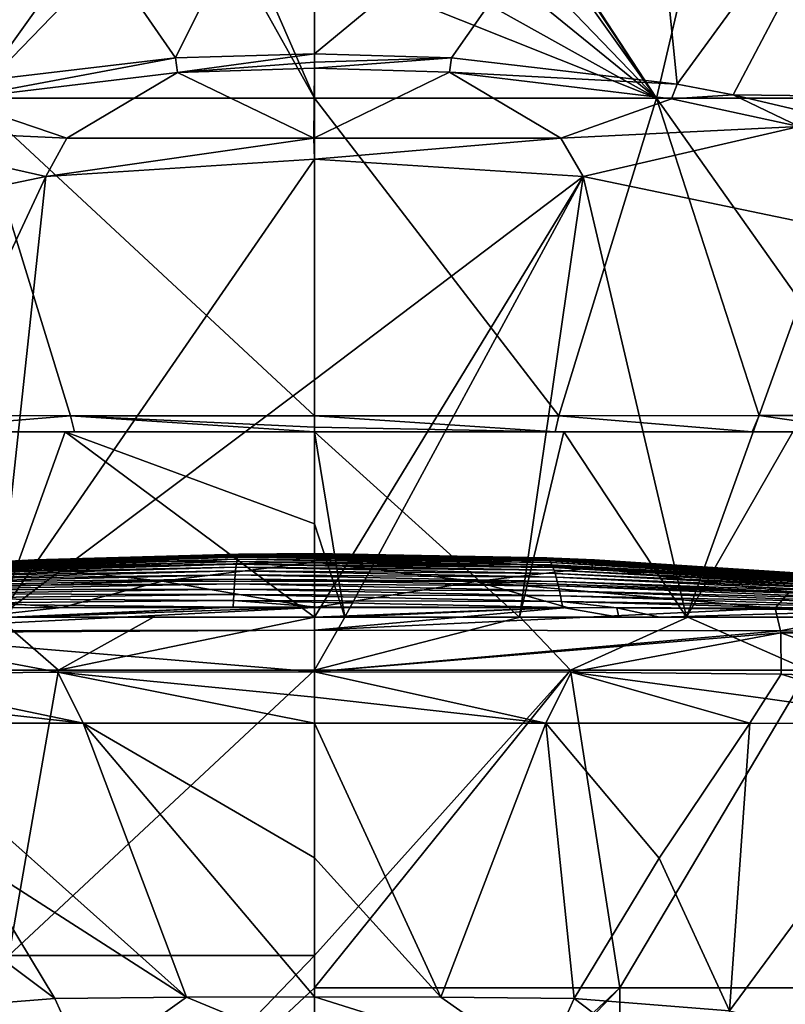
# Model space of a CAD drawing. Units: millimetres. Extents: x -24 to 24, y -10 to 170.
# Drawn here: x -6 to 9, y 124 to 142 of the extents above; entities that cross this region are included whole.
import ezdxf

# ---------------------------------------------------------------- set-up
doc = ezdxf.new("R2010")
doc.units = ezdxf.units.MM
doc.header["$LTSCALE"] = 65.185185
for name, color, linetype in [('12', 7, 'CONTINUOUS'), ('13', 7, 'CONTINUOUS'), ('16', 7, 'CONTINUOUS'), ('19', 7, 'CONTINUOUS'), ('20', 7, 'CONTINUOUS'), ('21', 7, 'CONTINUOUS'), ('24', 7, 'CONTINUOUS'), ('25', 7, 'CONTINUOUS'), ('26', 7, 'CONTINUOUS'), ('30', 7, 'CONTINUOUS'), ('31', 7, 'CONTINUOUS'), ('32', 7, 'CONTINUOUS'), ('33', 7, 'CONTINUOUS'), ('40', 7, 'CONTINUOUS'), ('49', 7, 'CONTINUOUS'), ('50', 7, 'CONTINUOUS'), ('51', 7, 'CONTINUOUS'), ('7', 7, 'CONTINUOUS'), ('712', 7, 'CONTINUOUS'), ('713', 7, 'CONTINUOUS'), ('715', 7, 'CONTINUOUS'), ('716', 7, 'CONTINUOUS'), ('741', 7, 'CONTINUOUS'), ('742', 7, 'CONTINUOUS'), ('748', 7, 'CONTINUOUS'), ('749', 7, 'CONTINUOUS'), ('769', 7, 'CONTINUOUS'), ('770', 7, 'CONTINUOUS'), ('771', 7, 'CONTINUOUS'), ('772', 7, 'CONTINUOUS')]:
    doc.layers.add(name, color=color, linetype=linetype)

msp = doc.modelspace()

# ---------------------------------------------------------------- linework, layer by layer
at = {"layer": '12', "linetype": 'Continuous'}
for points in [[(0, 130, -18.5), (4.832, 130, -17.858), (0, 124.614, -18.5), (0, 130, -18.5)], [(0, 124.614, -18.5), (4.832, 130, -17.858), (0, 124, -18.5), (0, 124.614, -18.5)], [(0, 124, -18.5), (4.832, 130, -17.858), (5.768, 124, -17.578), (0, 124, -18.5)], [(4.832, 130, -17.858), (9.328, 130, -15.976), (5.768, 124, -17.578), (4.832, 130, -17.858)], [(5.768, 124, -17.578), (9.328, 130, -15.976), (10.961, 124, -14.903), (5.768, 124, -17.578)], [(0, 124, -18.5), (5.768, 124, -17.578), (0, 118.608, -18.5), (0, 124, -18.5)], [(0, 118.608, -18.5), (5.768, 124, -17.578), (0, 117.994, -18.5), (0, 118.608, -18.5)], [(0, 117.994, -18.5), (5.768, 124, -17.578), (5.768, 117.994, -17.578), (0, 117.994, -18.5)], [(5.768, 124, -17.578), (10.961, 124, -14.903), (5.768, 117.994, -17.578), (5.768, 124, -17.578)], [(5.768, 117.994, -17.578), (10.961, 124, -14.903), (10.961, 117.994, -14.903), (5.768, 117.994, -17.578)]]:
    msp.add_3dface(points, dxfattribs=at)
at = {"layer": '13', "linetype": 'Continuous'}
for points in [[(-5.492, 131, 18), (-5.745, 131, 18), (-1.535, 131.19, 26.2), (-5.492, 131, 18)], [(-1.535, 131.19, 26.2), (-5.745, 131, 18), (-5.709, 131.172, 26.2), (-1.535, 131.19, 26.2)], [(0, 131, 18), (-5.492, 131, 18), (0, 131.192, 26.2), (0, 131, 18)], [(0, 131.192, 26.2), (-5.492, 131, 18), (-1.535, 131.19, 26.2), (0, 131.192, 26.2)], [(4.687, 131.179, 26.2), (0, 131, 18), (0, 131.192, 26.2), (4.687, 131.179, 26.2)], [(0.514, 131, 18), (0, 131, 18), (4.687, 131.179, 26.2), (0.514, 131, 18)], [(5.745, 131, 18), (0.514, 131, 18), (4.687, 131.179, 26.2), (5.745, 131, 18)], [(5.709, 131.172, 26.2), (5.745, 131, 18), (4.687, 131.179, 26.2), (5.709, 131.172, 26.2)], [(6.52, 131, 18), (5.745, 131, 18), (5.709, 131.172, 26.2), (6.52, 131, 18)], [(10.91, 131.122, 26.2), (6.52, 131, 18), (5.709, 131.172, 26.2), (10.91, 131.122, 26.2)], [(11.489, 131, 18), (6.52, 131, 18), (10.91, 131.122, 26.2), (11.489, 131, 18)]]:
    msp.add_3dface(points, dxfattribs=at)
at = {"layer": '16', "linetype": 'Continuous'}
for points in [[(-4.832, 130, -17.858), (-5.768, 124.614, -17.578), (-9.328, 130, -15.976), (-4.832, 130, -17.858)], [(0, 130, -18.5), (0, 124.614, -18.5), (-5.768, 124.614, -17.578), (0, 130, -18.5)], [(0, 130, -18.5), (-5.768, 124.614, -17.578), (-4.832, 130, -17.858), (0, 130, -18.5)], [(0, 124.614, -18.5), (0, 124, -18.5), (-5.768, 118.608, -17.578), (0, 124.614, -18.5)], [(0, 124.614, -18.5), (-5.768, 118.608, -17.578), (-5.768, 124.614, -17.578), (0, 124.614, -18.5)], [(0, 124, -18.5), (0, 118.608, -18.5), (-5.768, 118.608, -17.578), (0, 124, -18.5)]]:
    msp.add_3dface(points, dxfattribs=at)
at = {"layer": '19', "linetype": 'Continuous'}
for points in [[(-5.288, 132.082, 116.5), (-5.274, 132.072, 119.122), (-1.429, 132.191, 116.5), (-5.288, 132.082, 116.5)], [(-5.274, 132.072, 119.122), (0, 132.19, 119.123), (-1.429, 132.191, 116.5), (-5.274, 132.072, 119.122)], [(0, 132.19, 119.123), (-5.274, 132.072, 119.122), (0, 132.037, 126.197), (0, 132.19, 119.123)], [(-1.429, 132.191, 116.5), (0, 132.19, 119.123), (0, 132.2, 116.5), (-1.429, 132.191, 116.5)], [(0, 132.19, 119.123), (5.274, 132.072, 119.122), (0, 132.2, 116.5), (0, 132.19, 119.123)], [(0, 132.2, 116.5), (5.274, 132.072, 119.122), (4.36, 132.119, 116.5), (0, 132.2, 116.5)], [(5.274, 132.072, 119.122), (0, 132.19, 119.123), (5.231, 131.933, 126.195), (5.274, 132.072, 119.122)], [(5.231, 131.933, 126.195), (0, 132.19, 119.123), (0, 132.037, 126.197), (5.231, 131.933, 126.195)], [(-10.536, 131.721, 119.121), (-5.274, 132.072, 119.122), (-7.213, 131.98, 116.5), (-10.536, 131.721, 119.121)], [(-5.274, 132.072, 119.122), (-10.536, 131.721, 119.121), (-10.449, 131.622, 126.19), (-5.274, 132.072, 119.122)], [(-5.231, 131.933, 126.195), (-5.274, 132.072, 119.122), (-10.449, 131.622, 126.19), (-5.231, 131.933, 126.195)], [(-7.213, 131.98, 116.5), (-5.274, 132.072, 119.122), (-5.288, 132.082, 116.5), (-7.213, 131.98, 116.5)], [(0, 132.037, 126.197), (-5.274, 132.072, 119.122), (-5.231, 131.933, 126.195), (0, 132.037, 126.197)], [(0, 132.037, 126.197), (-5.231, 131.933, 126.195), (-2.875, 131.677, 131.981), (0, 132.037, 126.197)], [(3.049, 131.674, 131.981), (0, 132.037, 126.197), (-2.875, 131.677, 131.981), (3.049, 131.674, 131.981)], [(5.231, 131.933, 126.195), (0, 132.037, 126.197), (3.049, 131.674, 131.981), (5.231, 131.933, 126.195)], [(4.36, 132.119, 116.5), (5.274, 132.072, 119.122), (5.288, 132.082, 116.5), (4.36, 132.119, 116.5)], [(10.449, 131.622, 126.19), (5.274, 132.072, 119.122), (5.231, 131.933, 126.195), (10.449, 131.622, 126.19)], [(5.274, 132.072, 119.122), (10.536, 131.721, 119.121), (5.288, 132.082, 116.5), (5.274, 132.072, 119.122)], [(10.536, 131.721, 119.121), (5.274, 132.072, 119.122), (10.449, 131.622, 126.19), (10.536, 131.721, 119.121)], [(5.288, 132.082, 116.5), (10.536, 131.721, 119.121), (10.138, 131.764, 116.5), (5.288, 132.082, 116.5)], [(-5.231, 131.933, 126.195), (-10.449, 131.622, 126.19), (-8.792, 131.484, 131.974), (-5.231, 131.933, 126.195)], [(-2.875, 131.677, 131.981), (-5.231, 131.933, 126.195), (-8.792, 131.484, 131.974), (-2.875, 131.677, 131.981)], [(8.966, 131.476, 131.974), (5.231, 131.933, 126.195), (3.049, 131.674, 131.981), (8.966, 131.476, 131.974)], [(10.449, 131.622, 126.19), (5.231, 131.933, 126.195), (8.966, 131.476, 131.974), (10.449, 131.622, 126.19)], [(-2.875, 131.677, 131.981), (-8.792, 131.484, 131.974), (-4.778, 131.182, 136.262), (-2.875, 131.677, 131.981)], [(0, 131.179, 136.472), (-2.875, 131.677, 131.981), (-4.778, 131.182, 136.262), (0, 131.179, 136.472)], [(3.049, 131.674, 131.981), (-2.875, 131.677, 131.981), (0, 131.179, 136.472), (3.049, 131.674, 131.981)], [(4.778, 131.182, 136.262), (3.049, 131.674, 131.981), (0, 131.179, 136.472), (4.778, 131.182, 136.262)], [(8.966, 131.476, 131.974), (3.049, 131.674, 131.981), (8.696, 131.17, 135.774), (8.966, 131.476, 131.974)], [(8.696, 131.17, 135.774), (3.049, 131.674, 131.981), (4.778, 131.182, 136.262), (8.696, 131.17, 135.774)], [(-4.778, 131.182, 136.262), (-8.792, 131.484, 131.974), (-8.696, 131.17, 135.774), (-4.778, 131.182, 136.262)], [(10.918, 131.154, 135.19), (8.966, 131.476, 131.974), (8.696, 131.17, 135.774), (10.918, 131.154, 135.19)]]:
    msp.add_3dface(points, dxfattribs=at)
at = {"layer": '20', "linetype": 'Continuous'}
for points in [[(0, 129.488, 137.176), (4.367, 128.999, 136.891), (0, 129.969, 137.289), (0, 129.488, 137.176)], [(0, 129.969, 137.289), (4.367, 128.999, 136.891), (4.845, 129.961, 137.09), (0, 129.969, 137.289)], [(4.367, 128.999, 136.891), (8.221, 128.998, 136.467), (4.845, 129.961, 137.09), (4.367, 128.999, 136.891)], [(8.517, 129.461, 136.545), (8.813, 129.924, 136.622), (4.845, 129.961, 137.09), (8.517, 129.461, 136.545)], [(8.221, 128.998, 136.467), (8.517, 129.461, 136.545), (4.845, 129.961, 137.09), (8.221, 128.998, 136.467)], [(0, 129, 137.056), (4.367, 128.999, 136.891), (0, 129.488, 137.176), (0, 129, 137.056)]]:
    msp.add_3dface(points, dxfattribs=at)
at = {"layer": '21', "linetype": 'Continuous'}
for points in [[(8.813, 129.924, 136.622), (8.517, 129.461, 136.545), (11.838, 128.993, 135.459), (8.813, 129.924, 136.622)], [(8.813, 129.924, 136.622), (11.838, 128.993, 135.459), (11.2, 129.85, 136.004), (8.813, 129.924, 136.622)], [(8.517, 129.461, 136.545), (8.221, 128.998, 136.467), (11.838, 128.993, 135.459), (8.517, 129.461, 136.545)]]:
    msp.add_3dface(points, dxfattribs=at)
at = {"layer": '24', "linetype": 'Continuous'}
for points in [[(7.835, 123.566, 135.054), (8.221, 128.998, 136.467), (6.508, 126.448, 136.05), (7.835, 123.566, 135.054)], [(8.221, 128.998, 136.467), (7.835, 123.566, 135.054), (11.838, 128.993, 135.459), (8.221, 128.998, 136.467)], [(7.835, 123.566, 135.054), (10.487, 122.956, 133.684), (11.838, 128.993, 135.459), (7.835, 123.566, 135.054)], [(4.9, 123.799, 135.577), (7.835, 123.566, 135.054), (6.508, 126.448, 136.05), (4.9, 123.799, 135.577)]]:
    msp.add_3dface(points, dxfattribs=at)
at = {"layer": '25', "linetype": 'Continuous'}
for points in [[(2.384, 123.825, 135.634), (4.367, 128.999, 136.891), (0, 129, 137.056), (2.384, 123.825, 135.634)], [(2.384, 123.825, 135.634), (0, 129, 137.056), (0, 126.454, 136.387), (2.384, 123.825, 135.634)], [(2.384, 123.825, 135.634), (4.9, 123.799, 135.577), (4.367, 128.999, 136.891), (2.384, 123.825, 135.634)], [(4.367, 128.999, 136.891), (4.9, 123.799, 135.577), (6.508, 126.448, 136.05), (4.367, 128.999, 136.891)], [(8.221, 128.998, 136.467), (4.367, 128.999, 136.891), (6.508, 126.448, 136.05), (8.221, 128.998, 136.467)], [(0, 123.832, 135.65), (2.384, 123.825, 135.634), (0, 126.454, 136.387), (0, 123.832, 135.65)]]:
    msp.add_3dface(points, dxfattribs=at)
at = {"layer": '26', "linetype": 'Continuous'}
for points in [[(-8.813, 129.924, 136.622), (-4.367, 128.999, 136.891), (-4.844, 129.961, 137.09), (-8.813, 129.924, 136.622)], [(-8.517, 129.461, 136.545), (-4.367, 128.999, 136.891), (-8.813, 129.924, 136.622), (-8.517, 129.461, 136.545)], [(0, 129.488, 137.176), (0, 129.969, 137.289), (-4.844, 129.961, 137.09), (0, 129.488, 137.176)], [(0, 129, 137.056), (0, 129.488, 137.176), (-4.844, 129.961, 137.09), (0, 129, 137.056)], [(-4.367, 128.999, 136.891), (0, 129, 137.056), (-4.844, 129.961, 137.09), (-4.367, 128.999, 136.891)], [(-8.221, 128.998, 136.467), (-4.367, 128.999, 136.891), (-8.517, 129.461, 136.545), (-8.221, 128.998, 136.467)]]:
    msp.add_3dface(points, dxfattribs=at)
at = {"layer": '30', "linetype": 'Continuous'}
for points in [[(-7.835, 123.566, 135.054), (-4.9, 123.799, 135.577), (-11.838, 128.993, 135.459), (-7.835, 123.566, 135.054)], [(-11.838, 128.993, 135.459), (-4.9, 123.799, 135.577), (-6.508, 126.448, 136.05), (-11.838, 128.993, 135.459)]]:
    msp.add_3dface(points, dxfattribs=at)
at = {"layer": '31', "linetype": 'Continuous'}
for points in [[(-2.418, 123.824, 135.633), (-4.367, 128.999, 136.891), (-8.221, 128.998, 136.467), (-2.418, 123.824, 135.633)], [(-2.418, 123.824, 135.633), (-8.221, 128.998, 136.467), (-6.508, 126.448, 136.05), (-2.418, 123.824, 135.633)], [(0, 126.454, 136.387), (0, 129, 137.056), (-4.367, 128.999, 136.891), (0, 126.454, 136.387)], [(-2.418, 123.824, 135.633), (0, 123.832, 135.65), (-4.367, 128.999, 136.891), (-2.418, 123.824, 135.633)], [(0, 123.832, 135.65), (0, 126.454, 136.387), (-4.367, 128.999, 136.891), (0, 123.832, 135.65)], [(-4.9, 123.799, 135.577), (-2.418, 123.824, 135.633), (-6.508, 126.448, 136.05), (-4.9, 123.799, 135.577)]]:
    msp.add_3dface(points, dxfattribs=at)
at = {"layer": '32', "linetype": 'Continuous'}
for points in [[(-5.969, 131, -15.917), (0, 131, -17), (-5.99, 131, -16.442), (-5.969, 131, -15.917)], [(-5.99, 131, -16.442), (0, 131, -17), (-3.042, 131, -17.233), (-5.99, 131, -16.442)], [(-5.745, 131, 18), (-5.492, 131, 18), (-5.969, 131, 15.917), (-5.745, 131, 18)], [(-5.969, 131, 15.917), (-5.492, 131, 18), (0, 131, 17), (-5.969, 131, 15.917)], [(-5.492, 131, 18), (0, 131, 18), (0, 131, 17), (-5.492, 131, 18)], [(0.573, 131, -17.49), (0, 131, -17.5), (-3.042, 131, -17.233), (0.573, 131, -17.49)], [(0, 131, -17), (0.573, 131, -17.49), (-3.042, 131, -17.233), (0, 131, -17)], [(0, 131, 18), (0.514, 131, 18), (0.574, 131, 16.99), (0, 131, 18)], [(0, 131, 17), (0, 131, 18), (0.574, 131, 16.99), (0, 131, 17)], [(0.574, 131, -16.99), (0.573, 131, -17.49), (0, 131, -17), (0.574, 131, -16.99)], [(0.514, 131, 18), (5.745, 131, 18), (3.872, 131, 16.553), (0.514, 131, 18)], [(0.574, 131, 16.99), (0.514, 131, 18), (3.872, 131, 16.553), (0.574, 131, 16.99)], [(0.574, 131, -16.99), (3.883, 131, -17.064), (0.573, 131, -17.49), (0.574, 131, -16.99)], [(3.872, 131, -16.553), (3.883, 131, -17.064), (0.574, 131, -16.99), (3.872, 131, -16.553)], [(3.872, 131, 16.553), (5.745, 131, 18), (7.026, 131, 15.48), (3.872, 131, 16.553)], [(7.026, 131, -15.48), (7.052, 131, -16.016), (3.872, 131, -16.553), (7.026, 131, -15.48)], [(7.052, 131, -16.016), (3.883, 131, -17.064), (3.872, 131, -16.553), (7.052, 131, -16.016)], [(5.745, 131, 18), (6.52, 131, 18), (7.026, 131, 15.48), (5.745, 131, 18)], [(6.52, 131, 18), (11.489, 131, 18), (12.526, 131, 14.681), (6.52, 131, 18)], [(6.52, 131, 18), (12.526, 131, 14.681), (7.026, 131, 15.48), (6.52, 131, 18)], [(7.026, 131, 15.48), (12.526, 131, 14.681), (12.021, 131, 12.021), (7.026, 131, 15.48)], [(12.021, 131, -12.021), (12.468, 131, -12.28), (7.026, 131, -15.48), (12.021, 131, -12.021)], [(7.026, 131, -15.48), (12.468, 131, -12.28), (9.937, 131, -14.405), (7.026, 131, -15.48)], [(7.052, 131, -16.016), (7.026, 131, -15.48), (9.937, 131, -14.405), (7.052, 131, -16.016)]]:
    msp.add_3dface(points, dxfattribs=at)
at = {"layer": '33', "linetype": 'Continuous'}
for points in [[(-7.315, 131.951, 99.568), (-7.281, 131.967, 105.212), (-1.448, 132.156, 99.567), (-7.315, 131.951, 99.568)], [(-1.455, 132.129, 93.923), (-7.315, 131.951, 99.568), (-1.448, 132.156, 99.567), (-1.455, 132.129, 93.923)], [(-7.281, 131.967, 105.212), (-7.247, 131.977, 110.856), (-1.442, 132.176, 105.212), (-7.281, 131.967, 105.212)], [(-1.448, 132.156, 99.567), (-7.281, 131.967, 105.212), (-1.442, 132.176, 105.212), (-1.448, 132.156, 99.567)], [(-7.247, 131.977, 110.856), (-7.213, 131.98, 116.5), (-1.435, 132.187, 110.856), (-7.247, 131.977, 110.856)], [(-1.442, 132.176, 105.212), (-7.247, 131.977, 110.856), (-1.435, 132.187, 110.856), (-1.442, 132.176, 105.212)], [(-7.213, 131.98, 116.5), (-5.288, 132.082, 116.5), (-1.435, 132.187, 110.856), (-7.213, 131.98, 116.5)], [(-5.288, 132.082, 116.5), (-1.429, 132.191, 116.5), (-1.435, 132.187, 110.856), (-5.288, 132.082, 116.5)], [(-1.455, 132.129, 93.923), (-1.448, 132.156, 99.567), (4.442, 132.061, 93.923), (-1.455, 132.129, 93.923)], [(-1.448, 132.156, 99.567), (-1.442, 132.176, 105.212), (4.421, 132.086, 99.567), (-1.448, 132.156, 99.567)], [(4.442, 132.061, 93.923), (-1.448, 132.156, 99.567), (4.421, 132.086, 99.567), (4.442, 132.061, 93.923)], [(-1.442, 132.176, 105.212), (-1.435, 132.187, 110.856), (4.401, 132.105, 105.212), (-1.442, 132.176, 105.212)], [(4.421, 132.086, 99.567), (-1.442, 132.176, 105.212), (4.401, 132.105, 105.212), (4.421, 132.086, 99.567)], [(-1.435, 132.187, 110.856), (-1.429, 132.191, 116.5), (4.38, 132.116, 110.856), (-1.435, 132.187, 110.856)], [(4.401, 132.105, 105.212), (-1.435, 132.187, 110.856), (4.38, 132.116, 110.856), (4.401, 132.105, 105.212)], [(-1.429, 132.191, 116.5), (0, 132.2, 116.5), (4.38, 132.116, 110.856), (-1.429, 132.191, 116.5)], [(0, 132.2, 116.5), (4.36, 132.119, 116.5), (4.38, 132.116, 110.856), (0, 132.2, 116.5)], [(-7.452, 131.822, 76.992), (-7.418, 131.864, 82.636), (-1.475, 132, 76.991), (-7.452, 131.822, 76.992)], [(-1.482, 131.941, 71.347), (-7.452, 131.822, 76.992), (-1.475, 132, 76.991), (-1.482, 131.941, 71.347)], [(-7.418, 131.864, 82.636), (-7.383, 131.899, 88.28), (-1.469, 132.051, 82.635), (-7.418, 131.864, 82.636)], [(-1.475, 132, 76.991), (-7.418, 131.864, 82.636), (-1.469, 132.051, 82.635), (-1.475, 132, 76.991)], [(-7.383, 131.899, 88.28), (-7.349, 131.928, 93.924), (-1.462, 132.094, 88.279), (-7.383, 131.899, 88.28)], [(-1.469, 132.051, 82.635), (-7.383, 131.899, 88.28), (-1.462, 132.094, 88.279), (-1.469, 132.051, 82.635)], [(-7.349, 131.928, 93.924), (-7.315, 131.951, 99.568), (-1.455, 132.129, 93.923), (-7.349, 131.928, 93.924)], [(-1.462, 132.094, 88.279), (-7.349, 131.928, 93.924), (-1.455, 132.129, 93.923), (-1.462, 132.094, 88.279)], [(-1.482, 131.941, 71.347), (-1.475, 132, 76.991), (4.524, 131.884, 71.347), (-1.482, 131.941, 71.347)], [(-1.475, 132, 76.991), (-1.469, 132.051, 82.635), (4.503, 131.939, 76.991), (-1.475, 132, 76.991)], [(4.524, 131.884, 71.347), (-1.475, 132, 76.991), (4.503, 131.939, 76.991), (4.524, 131.884, 71.347)], [(-1.469, 132.051, 82.635), (-1.462, 132.094, 88.279), (4.483, 131.987, 82.635), (-1.469, 132.051, 82.635)], [(4.503, 131.939, 76.991), (-1.469, 132.051, 82.635), (4.483, 131.987, 82.635), (4.503, 131.939, 76.991)], [(-1.462, 132.094, 88.279), (-1.455, 132.129, 93.923), (4.462, 132.028, 88.279), (-1.462, 132.094, 88.279)], [(4.483, 131.987, 82.635), (-1.462, 132.094, 88.279), (4.462, 132.028, 88.279), (4.483, 131.987, 82.635)], [(4.462, 132.028, 88.279), (-1.455, 132.129, 93.923), (4.442, 132.061, 93.923), (4.462, 132.028, 88.279)], [(4.36, 132.119, 116.5), (5.288, 132.082, 116.5), (10.186, 131.762, 110.856), (4.36, 132.119, 116.5)], [(4.38, 132.116, 110.856), (4.36, 132.119, 116.5), (10.186, 131.762, 110.856), (4.38, 132.116, 110.856)], [(4.401, 132.105, 105.212), (4.38, 132.116, 110.856), (10.234, 131.755, 105.212), (4.401, 132.105, 105.212)], [(10.234, 131.755, 105.212), (4.38, 132.116, 110.856), (10.186, 131.762, 110.856), (10.234, 131.755, 105.212)], [(4.421, 132.086, 99.567), (4.401, 132.105, 105.212), (10.282, 131.742, 99.568), (4.421, 132.086, 99.567)], [(10.282, 131.742, 99.568), (4.401, 132.105, 105.212), (10.234, 131.755, 105.212), (10.282, 131.742, 99.568)], [(4.442, 132.061, 93.923), (4.421, 132.086, 99.567), (10.331, 131.724, 93.924), (4.442, 132.061, 93.923)], [(10.331, 131.724, 93.924), (4.421, 132.086, 99.567), (10.282, 131.742, 99.568), (10.331, 131.724, 93.924)], [(4.462, 132.028, 88.279), (4.442, 132.061, 93.923), (10.379, 131.702, 88.28), (4.462, 132.028, 88.279)], [(10.379, 131.702, 88.28), (4.442, 132.061, 93.923), (10.331, 131.724, 93.924), (10.379, 131.702, 88.28)], [(4.483, 131.987, 82.635), (4.462, 132.028, 88.279), (10.427, 131.674, 82.636), (4.483, 131.987, 82.635)], [(10.427, 131.674, 82.636), (4.462, 132.028, 88.279), (10.379, 131.702, 88.28), (10.427, 131.674, 82.636)], [(4.503, 131.939, 76.991), (4.483, 131.987, 82.635), (10.475, 131.642, 76.992), (4.503, 131.939, 76.991)], [(10.475, 131.642, 76.992), (4.483, 131.987, 82.635), (10.427, 131.674, 82.636), (10.475, 131.642, 76.992)], [(5.288, 132.082, 116.5), (10.138, 131.764, 116.5), (10.186, 131.762, 110.856), (5.288, 132.082, 116.5)], [(-7.554, 131.658, 60.06), (-7.52, 131.719, 65.704), (-1.495, 131.8, 60.06), (-7.554, 131.658, 60.06)], [(-1.502, 131.718, 54.416), (-7.554, 131.658, 60.06), (-1.495, 131.8, 60.06), (-1.502, 131.718, 54.416)], [(-7.52, 131.719, 65.704), (-7.486, 131.774, 71.348), (-1.489, 131.875, 65.703), (-7.52, 131.719, 65.704)], [(-1.495, 131.8, 60.06), (-7.52, 131.719, 65.704), (-1.489, 131.875, 65.703), (-1.495, 131.8, 60.06)], [(-7.486, 131.774, 71.348), (-7.452, 131.822, 76.992), (-1.482, 131.941, 71.347), (-7.486, 131.774, 71.348)], [(-1.489, 131.875, 65.703), (-7.486, 131.774, 71.348), (-1.482, 131.941, 71.347), (-1.489, 131.875, 65.703)], [(-1.502, 131.718, 54.416), (-1.495, 131.8, 60.06), (4.585, 131.675, 54.416), (-1.502, 131.718, 54.416)], [(-1.495, 131.8, 60.06), (-1.489, 131.875, 65.703), (4.565, 131.752, 60.06), (-1.495, 131.8, 60.06)], [(4.585, 131.675, 54.416), (-1.495, 131.8, 60.06), (4.565, 131.752, 60.06), (4.585, 131.675, 54.416)], [(-1.489, 131.875, 65.703), (-1.482, 131.941, 71.347), (4.544, 131.822, 65.704), (-1.489, 131.875, 65.703)], [(4.565, 131.752, 60.06), (-1.489, 131.875, 65.703), (4.544, 131.822, 65.704), (4.565, 131.752, 60.06)], [(4.544, 131.822, 65.704), (-1.482, 131.941, 71.347), (4.524, 131.884, 71.347), (4.544, 131.822, 65.704)], [(4.524, 131.884, 71.347), (4.503, 131.939, 76.991), (10.524, 131.604, 71.348), (4.524, 131.884, 71.347)], [(10.524, 131.604, 71.348), (4.503, 131.939, 76.991), (10.475, 131.642, 76.992), (10.524, 131.604, 71.348)], [(4.544, 131.822, 65.704), (4.524, 131.884, 71.347), (10.572, 131.561, 65.704), (4.544, 131.822, 65.704)], [(10.572, 131.561, 65.704), (4.524, 131.884, 71.347), (10.524, 131.604, 71.348), (10.572, 131.561, 65.704)], [(4.565, 131.752, 60.06), (4.544, 131.822, 65.704), (10.62, 131.514, 60.061), (4.565, 131.752, 60.06)], [(10.62, 131.514, 60.061), (4.544, 131.822, 65.704), (10.572, 131.561, 65.704), (10.62, 131.514, 60.061)], [(-7.622, 131.517, 48.773), (-7.588, 131.591, 54.417), (-1.509, 131.628, 48.773), (-7.622, 131.517, 48.773)], [(-1.515, 131.53, 43.129), (-7.622, 131.517, 48.773), (-1.509, 131.628, 48.773), (-1.515, 131.53, 43.129)], [(-7.588, 131.591, 54.417), (-7.554, 131.658, 60.06), (-1.502, 131.718, 54.416), (-7.588, 131.591, 54.417)], [(-1.509, 131.628, 48.773), (-7.588, 131.591, 54.417), (-1.502, 131.718, 54.416), (-1.509, 131.628, 48.773)], [(-1.515, 131.53, 43.129), (-1.509, 131.628, 48.773), (4.626, 131.498, 43.129), (-1.515, 131.53, 43.129)], [(-1.509, 131.628, 48.773), (-1.502, 131.718, 54.416), (4.605, 131.59, 48.773), (-1.509, 131.628, 48.773)], [(4.626, 131.498, 43.129), (-1.509, 131.628, 48.773), (4.605, 131.59, 48.773), (4.626, 131.498, 43.129)], [(4.605, 131.59, 48.773), (-1.502, 131.718, 54.416), (4.585, 131.675, 54.416), (4.605, 131.59, 48.773)], [(4.585, 131.675, 54.416), (4.565, 131.752, 60.06), (10.668, 131.461, 54.417), (4.585, 131.675, 54.416)], [(10.668, 131.461, 54.417), (4.565, 131.752, 60.06), (10.62, 131.514, 60.061), (10.668, 131.461, 54.417)], [(4.605, 131.59, 48.773), (4.585, 131.675, 54.416), (10.717, 131.403, 48.773), (4.605, 131.59, 48.773)], [(10.717, 131.403, 48.773), (4.585, 131.675, 54.416), (10.668, 131.461, 54.417), (10.717, 131.403, 48.773)], [(-7.69, 131.349, 37.486), (-7.656, 131.436, 43.13), (-1.522, 131.425, 37.486), (-7.69, 131.349, 37.486)], [(-1.529, 131.311, 31.843), (-7.69, 131.349, 37.486), (-1.522, 131.425, 37.486), (-1.529, 131.311, 31.843)], [(-7.656, 131.436, 43.13), (-7.622, 131.517, 48.773), (-1.515, 131.53, 43.129), (-7.656, 131.436, 43.13)], [(-1.522, 131.425, 37.486), (-7.656, 131.436, 43.13), (-1.515, 131.53, 43.129), (-1.522, 131.425, 37.486)], [(-1.529, 131.311, 31.843), (-1.522, 131.425, 37.486), (4.667, 131.293, 31.843), (-1.529, 131.311, 31.843)], [(-1.522, 131.425, 37.486), (-1.515, 131.53, 43.129), (4.646, 131.399, 37.486), (-1.522, 131.425, 37.486)], [(4.667, 131.293, 31.843), (-1.522, 131.425, 37.486), (4.646, 131.399, 37.486), (4.667, 131.293, 31.843)], [(4.646, 131.399, 37.486), (-1.515, 131.53, 43.129), (4.626, 131.498, 43.129), (4.646, 131.399, 37.486)], [(4.626, 131.498, 43.129), (4.605, 131.59, 48.773), (10.765, 131.34, 43.13), (4.626, 131.498, 43.129)], [(10.765, 131.34, 43.13), (4.605, 131.59, 48.773), (10.717, 131.403, 48.773), (10.765, 131.34, 43.13)], [(4.646, 131.399, 37.486), (4.626, 131.498, 43.129), (10.813, 131.273, 37.487), (4.646, 131.399, 37.486)], [(10.813, 131.273, 37.487), (4.626, 131.498, 43.129), (10.765, 131.34, 43.13), (10.813, 131.273, 37.487)], [(-7.724, 131.256, 31.843), (-7.69, 131.349, 37.486), (-1.529, 131.311, 31.843), (-7.724, 131.256, 31.843)], [(-1.535, 131.19, 26.2), (-7.724, 131.256, 31.843), (-1.529, 131.311, 31.843), (-1.535, 131.19, 26.2)], [(-1.535, 131.19, 26.2), (-5.709, 131.172, 26.2), (-7.724, 131.256, 31.843), (-1.535, 131.19, 26.2)], [(0, 131.192, 26.2), (-1.535, 131.19, 26.2), (-1.529, 131.311, 31.843), (0, 131.192, 26.2)], [(4.687, 131.179, 26.2), (0, 131.192, 26.2), (-1.529, 131.311, 31.843), (4.687, 131.179, 26.2)], [(4.687, 131.179, 26.2), (-1.529, 131.311, 31.843), (4.667, 131.293, 31.843), (4.687, 131.179, 26.2)], [(4.667, 131.293, 31.843), (4.646, 131.399, 37.486), (10.862, 131.2, 31.843), (4.667, 131.293, 31.843)], [(10.862, 131.2, 31.843), (4.646, 131.399, 37.486), (10.813, 131.273, 37.487), (10.862, 131.2, 31.843)], [(10.91, 131.122, 26.2), (5.709, 131.172, 26.2), (4.667, 131.293, 31.843), (10.91, 131.122, 26.2)], [(10.91, 131.122, 26.2), (4.667, 131.293, 31.843), (10.862, 131.2, 31.843), (10.91, 131.122, 26.2)], [(5.709, 131.172, 26.2), (4.687, 131.179, 26.2), (4.667, 131.293, 31.843), (5.709, 131.172, 26.2)]]:
    msp.add_3dface(points, dxfattribs=at)
at = {"layer": '40', "linetype": 'Continuous'}
for points in [[(-4.832, 130, -17.858), (-9.328, 130, -15.976), (-5.99, 131, -16.442), (-4.832, 130, -17.858)], [(-4.832, 130, -17.858), (-5.99, 131, -16.442), (-3.042, 131, -17.233), (-4.832, 130, -17.858)], [(0, 130, -18.5), (-4.832, 130, -17.858), (0, 131, -17.5), (0, 130, -18.5)], [(0, 131, -17.5), (-4.832, 130, -17.858), (-3.042, 131, -17.233), (0, 131, -17.5)], [(4.832, 130, -17.858), (0, 130, -18.5), (3.883, 131, -17.064), (4.832, 130, -17.858)], [(3.883, 131, -17.064), (0, 130, -18.5), (0.573, 131, -17.49), (3.883, 131, -17.064)], [(0.573, 131, -17.49), (0, 130, -18.5), (0, 131, -17.5), (0.573, 131, -17.49)], [(7.052, 131, -16.016), (4.832, 130, -17.858), (3.883, 131, -17.064), (7.052, 131, -16.016)], [(9.328, 130, -15.976), (4.832, 130, -17.858), (7.052, 131, -16.016), (9.328, 130, -15.976)], [(9.328, 130, -15.976), (7.052, 131, -16.016), (9.937, 131, -14.405), (9.328, 130, -15.976)]]:
    msp.add_3dface(points, dxfattribs=at)
at = {"layer": '49', "linetype": 'Continuous'}
for points in [[(0, 131.179, 136.472), (-4.778, 131.182, 136.262), (-8.799, 130.743, 136.479), (0, 131.179, 136.472)], [(-4.778, 131.182, 136.262), (-8.696, 131.17, 135.774), (-8.799, 130.743, 136.479), (-4.778, 131.182, 136.262)], [(0, 131.179, 136.472), (-8.799, 130.743, 136.479), (0, 130.752, 137.143), (0, 131.179, 136.472)], [(-8.813, 129.924, 136.622), (-4.844, 129.961, 137.09), (-8.802, 130.706, 136.503), (-8.813, 129.924, 136.622)], [(-8.802, 130.706, 136.503), (0, 129.969, 137.289), (0, 130.752, 137.143), (-8.802, 130.706, 136.503)], [(-8.799, 130.743, 136.479), (-8.802, 130.706, 136.503), (0, 130.752, 137.143), (-8.799, 130.743, 136.479)], [(-4.844, 129.961, 137.09), (0, 129.969, 137.289), (-8.802, 130.706, 136.503), (-4.844, 129.961, 137.09)]]:
    msp.add_3dface(points, dxfattribs=at)
at = {"layer": '50', "linetype": 'Continuous'}
for points in [[(8.696, 131.17, 135.774), (4.778, 131.182, 136.262), (0, 130.752, 137.143), (8.696, 131.17, 135.774)], [(4.778, 131.182, 136.262), (0, 131.179, 136.472), (0, 130.752, 137.143), (4.778, 131.182, 136.262)], [(8.696, 131.17, 135.774), (0, 130.752, 137.143), (8.799, 130.743, 136.479), (8.696, 131.17, 135.774)], [(0, 130.752, 137.143), (0, 129.969, 137.289), (8.799, 130.743, 136.479), (0, 130.752, 137.143)], [(8.799, 130.743, 136.479), (0, 129.969, 137.289), (8.802, 130.706, 136.503), (8.799, 130.743, 136.479)], [(0, 129.969, 137.289), (4.845, 129.961, 137.09), (8.802, 130.706, 136.503), (0, 129.969, 137.289)], [(4.845, 129.961, 137.09), (8.813, 129.924, 136.622), (8.802, 130.706, 136.503), (4.845, 129.961, 137.09)]]:
    msp.add_3dface(points, dxfattribs=at)
at = {"layer": '51', "linetype": 'Continuous'}
for points in [[(10.918, 131.154, 135.19), (8.696, 131.17, 135.774), (8.799, 130.743, 136.479), (10.918, 131.154, 135.19)], [(10.918, 131.154, 135.19), (8.799, 130.743, 136.479), (12.063, 130.704, 135.524), (10.918, 131.154, 135.19)], [(8.799, 130.743, 136.479), (8.802, 130.706, 136.503), (12.063, 130.704, 135.524), (8.799, 130.743, 136.479)], [(8.813, 129.924, 136.622), (11.2, 129.85, 136.004), (8.802, 130.706, 136.503), (8.813, 129.924, 136.622)], [(8.802, 130.706, 136.503), (11.2, 129.85, 136.004), (12.063, 130.704, 135.524), (8.802, 130.706, 136.503)]]:
    msp.add_3dface(points, dxfattribs=at)
at = {"layer": '7', "linetype": 'Continuous'}
for points in [[(-4.304, 122.476, 132.604), (-4.9, 123.799, 135.577), (-7.835, 123.566, 135.054), (-4.304, 122.476, 132.604)], [(-2.418, 123.824, 135.633), (-4.9, 123.799, 135.577), (-4.304, 122.476, 132.604), (-2.418, 123.824, 135.633)], [(0, 122.824, 133.386), (-2.418, 123.824, 135.633), (-4.304, 122.476, 132.604), (0, 122.824, 133.386)], [(0, 123.832, 135.65), (-2.418, 123.824, 135.633), (0, 122.824, 133.386), (0, 123.832, 135.65)], [(2.384, 123.825, 135.634), (0, 123.832, 135.65), (4.304, 122.476, 132.604), (2.384, 123.825, 135.634)], [(4.304, 122.476, 132.604), (0, 123.832, 135.65), (0, 122.824, 133.386), (4.304, 122.476, 132.604)], [(4.9, 123.799, 135.577), (2.384, 123.825, 135.634), (4.304, 122.476, 132.604), (4.9, 123.799, 135.577)], [(7.955, 121.483, 130.376), (4.9, 123.799, 135.577), (4.304, 122.476, 132.604), (7.955, 121.483, 130.376)], [(7.835, 123.566, 135.054), (4.9, 123.799, 135.577), (7.955, 121.483, 130.376), (7.835, 123.566, 135.054)]]:
    msp.add_3dface(points, dxfattribs=at)
at = {"layer": '712', "linetype": 'Continuous'}
for points in [[(0, 135.48, -16.399), (-5.969, 131, -15.917), (0, 139.643, -14.639), (0, 135.48, -16.399)], [(0, 139.643, -14.639), (-5.969, 131, -15.917), (-5.071, 139.315, -13.934), (0, 139.643, -14.639)], [(-5.071, 139.315, -13.934), (-8.959, 131, -14.448), (-9.675, 138.359, -11.884), (-5.071, 139.315, -13.934)], [(-5.969, 131, -15.917), (-8.959, 131, -14.448), (-5.071, 139.315, -13.934), (-5.969, 131, -15.917)], [(0, 131, -17), (-5.969, 131, -15.917), (0, 135.48, -16.399), (0, 131, -17)], [(-9.033, 134.5, 13.97), (-5.969, 131, 15.917), (-4.709, 134.5, 15.955), (-9.033, 134.5, 13.97)], [(-5.969, 131, 15.917), (0, 131, 17), (-4.709, 134.5, 15.955), (-5.969, 131, 15.917)], [(0, 131, 17), (0, 132.759, 16.909), (-4.709, 134.5, 15.955), (0, 131, 17)], [(0, 132.759, 16.909), (0, 134.5, 16.636), (-4.709, 134.5, 15.955), (0, 132.759, 16.909)]]:
    msp.add_3dface(points, dxfattribs=at)
at = {"layer": '713', "linetype": 'Continuous'}
for points in [[(0, 135.48, -16.399), (0, 139.643, -14.639), (5.071, 139.315, -13.934), (0, 135.48, -16.399)], [(0.574, 131, -16.99), (0, 131, -17), (5.071, 139.315, -13.934), (0.574, 131, -16.99)], [(0, 131, -17), (0, 135.48, -16.399), (5.071, 139.315, -13.934), (0, 131, -17)], [(3.872, 131, -16.553), (0.574, 131, -16.99), (5.071, 139.315, -13.934), (3.872, 131, -16.553)], [(7.026, 131, -15.48), (3.872, 131, -16.553), (5.071, 139.315, -13.934), (7.026, 131, -15.48)], [(9.675, 138.359, -11.884), (7.026, 131, -15.48), (5.071, 139.315, -13.934), (9.675, 138.359, -11.884)], [(12.021, 131, -12.021), (7.026, 131, -15.48), (9.675, 138.359, -11.884), (12.021, 131, -12.021)], [(0.574, 131, 16.99), (3.872, 131, 16.553), (0, 134.5, 16.636), (0.574, 131, 16.99)], [(0.574, 131, 16.99), (0, 134.5, 16.636), (0, 132.759, 16.909), (0.574, 131, 16.99)], [(0, 134.5, 16.636), (3.872, 131, 16.553), (4.709, 134.5, 15.955), (0, 134.5, 16.636)], [(3.872, 131, 16.553), (7.026, 131, 15.48), (4.709, 134.5, 15.955), (3.872, 131, 16.553)], [(4.709, 134.5, 15.955), (7.026, 131, 15.48), (9.033, 134.5, 13.97), (4.709, 134.5, 15.955)], [(7.026, 131, 15.48), (12.021, 131, 12.021), (9.033, 134.5, 13.97), (7.026, 131, 15.48)], [(0, 131, 17), (0.574, 131, 16.99), (0, 132.759, 16.909), (0, 131, 17)]]:
    msp.add_3dface(points, dxfattribs=at)
at = {"layer": '715', "linetype": 'Continuous'}
for points in [[(-9.033, 134.5, 13.97), (-4.709, 134.5, 15.955), (-8.293, 134.5, 17.265), (-9.033, 134.5, 13.97)], [(-8.293, 134.5, 17.265), (-4.709, 134.5, 15.955), (-4.531, 134.5, 18.648), (-8.293, 134.5, 17.265)], [(-4.709, 134.5, 15.955), (0, 134.5, 16.636), (-4.531, 134.5, 18.648), (-4.709, 134.5, 15.955)], [(-4.531, 134.5, 18.648), (0, 134.5, 16.636), (0, 134.5, 19.2), (-4.531, 134.5, 18.648)], [(0, 134.5, 16.636), (4.709, 134.5, 15.955), (0, 134.5, 19.2), (0, 134.5, 16.636)], [(0, 134.5, 19.2), (4.709, 134.5, 15.955), (4.542, 134.5, 18.645), (0, 134.5, 19.2)], [(4.542, 134.5, 18.645), (4.709, 134.5, 15.955), (8.265, 134.5, 17.279), (4.542, 134.5, 18.645)], [(4.709, 134.5, 15.955), (9.033, 134.5, 13.97), (8.265, 134.5, 17.279), (4.709, 134.5, 15.955)], [(9.033, 134.5, 13.97), (9.996, 134.5, 13.297), (8.265, 134.5, 17.279), (9.033, 134.5, 13.97)], [(8.265, 134.5, 17.279), (9.996, 134.5, 13.297), (10.529, 134.5, 15.951), (8.265, 134.5, 17.279)]]:
    msp.add_3dface(points, dxfattribs=at)
at = {"layer": '716', "linetype": 'Continuous'}
for points in [[(-2.585, 141.282, -18.153), (-4.674, 140.042, -15.494), (-6.831, 140.77, -17.055), (-2.585, 141.282, -18.153)], [(-0.012, 140.042, -15.494), (-4.674, 140.042, -15.494), (-2.585, 141.282, -18.153), (-0.012, 140.042, -15.494)], [(0, 141.363, -18.327), (-0.012, 140.042, -15.494), (-2.585, 141.282, -18.153), (0, 141.363, -18.327)], [(2.55, 141.284, -18.158), (-0.012, 140.042, -15.494), (0, 141.363, -18.327), (2.55, 141.284, -18.158)], [(4.651, 140.042, -15.494), (-0.012, 140.042, -15.494), (2.55, 141.284, -18.158), (4.651, 140.042, -15.494)], [(6.742, 140.786, -17.089), (4.651, 140.042, -15.494), (2.55, 141.284, -18.158), (6.742, 140.786, -17.089)], [(-4.674, 140.042, -15.494), (-9.202, 140.251, -15.941), (-6.831, 140.77, -17.055), (-4.674, 140.042, -15.494)], [(9.149, 140.264, -15.97), (4.651, 140.042, -15.494), (6.742, 140.786, -17.089), (9.149, 140.264, -15.97)], [(-5.071, 139.315, -13.934), (-9.675, 138.359, -11.884), (-9.202, 140.251, -15.941), (-5.071, 139.315, -13.934)], [(-4.674, 140.042, -15.494), (-5.071, 139.315, -13.934), (-9.202, 140.251, -15.941), (-4.674, 140.042, -15.494)], [(9.149, 140.264, -15.97), (5.071, 139.315, -13.934), (4.651, 140.042, -15.494), (9.149, 140.264, -15.97)], [(9.675, 138.359, -11.884), (5.071, 139.315, -13.934), (9.149, 140.264, -15.97), (9.675, 138.359, -11.884)], [(0, 139.643, -14.639), (-5.071, 139.315, -13.934), (-0.012, 140.042, -15.494), (0, 139.643, -14.639)], [(-0.012, 140.042, -15.494), (-5.071, 139.315, -13.934), (-4.674, 140.042, -15.494), (-0.012, 140.042, -15.494)], [(4.651, 140.042, -15.494), (0, 139.643, -14.639), (-0.012, 140.042, -15.494), (4.651, 140.042, -15.494)], [(5.071, 139.315, -13.934), (0, 139.643, -14.639), (4.651, 140.042, -15.494), (5.071, 139.315, -13.934)]]:
    msp.add_3dface(points, dxfattribs=at)
at = {"layer": '741', "linetype": 'Continuous'}
for points in [[(0, 146.816, -18.5), (6.268, 146.812, -17.414), (0, 141.635, -18.5), (0, 146.816, -18.5)], [(0, 141.635, -18.5), (6.268, 146.812, -17.414), (2.59, 141.557, -18.328), (0, 141.635, -18.5)], [(6.268, 146.812, -17.414), (6.849, 141.06, -17.243), (2.59, 141.557, -18.328), (6.268, 146.812, -17.414)], [(11.04, 146.808, -14.833), (6.849, 141.06, -17.243), (6.268, 146.812, -17.414), (11.04, 146.808, -14.833)], [(7.903, 140.86, -16.804), (6.849, 141.06, -17.243), (11.04, 146.808, -14.833), (7.903, 140.86, -16.804)], [(12.192, 140.809, -14.085), (7.903, 140.86, -16.804), (11.04, 146.808, -14.833), (12.192, 140.809, -14.085)], [(7.903, 140.86, -16.804), (12.192, 140.809, -14.085), (9.749, 140.422, -15.846), (7.903, 140.86, -16.804)]]:
    msp.add_3dface(points, dxfattribs=at)
at = {"layer": '742', "linetype": 'Continuous'}
for points in [[(2.532, 146.8, 19.322), (2.562, 146.654, 19.318), (6.456, 140.796, 18.33), (2.532, 146.8, 19.322)], [(7.87, 146.798, 17.655), (2.532, 146.8, 19.322), (6.456, 140.796, 18.33), (7.87, 146.798, 17.655)], [(2.562, 146.654, 19.318), (2.603, 146.187, 19.312), (6.456, 140.796, 18.33), (2.562, 146.654, 19.318)], [(11.328, 140.796, 15.577), (7.87, 146.798, 17.655), (6.456, 140.796, 18.33), (11.328, 140.796, 15.577)], [(12.021, 146.798, 14.792), (7.87, 146.798, 17.655), (11.328, 140.796, 15.577), (12.021, 146.798, 14.792)], [(2.603, 146.187, 19.312), (2.37, 145.039, 19.346), (6.456, 140.796, 18.33), (2.603, 146.187, 19.312)], [(2.37, 145.039, 19.346), (2.02, 144.407, 19.389), (6.456, 140.796, 18.33), (2.37, 145.039, 19.346)], [(2.02, 144.407, 19.389), (1.252, 143.703, 19.458), (6.456, 140.796, 18.33), (2.02, 144.407, 19.389)], [(1.252, 143.703, 19.458), (0, 143.373, 19.5), (6.456, 140.796, 18.33), (1.252, 143.703, 19.458)], [(6.456, 140.796, 18.33), (0, 143.373, 19.5), (0, 140.796, 19.5), (6.456, 140.796, 18.33)], [(6.456, 140.796, 18.33), (0, 140.796, 19.5), (4.615, 134.801, 18.936), (6.456, 140.796, 18.33)], [(4.615, 134.801, 18.936), (0, 140.796, 19.5), (0, 134.8, 19.5), (4.615, 134.801, 18.936)], [(8.397, 134.804, 17.548), (6.456, 140.796, 18.33), (4.615, 134.801, 18.936), (8.397, 134.804, 17.548)], [(11.328, 140.796, 15.577), (6.456, 140.796, 18.33), (10.699, 134.806, 16.197), (11.328, 140.796, 15.577)], [(10.699, 134.806, 16.197), (6.456, 140.796, 18.33), (8.397, 134.804, 17.548), (10.699, 134.806, 16.197)]]:
    msp.add_3dface(points, dxfattribs=at)
at = {"layer": '748', "linetype": 'Continuous'}
for points in [[(-6.939, 141.045, -17.208), (-6.268, 146.812, -17.414), (-2.625, 141.555, -18.324), (-6.939, 141.045, -17.208)], [(-6.268, 146.812, -17.414), (0, 146.816, -18.5), (-2.625, 141.555, -18.324), (-6.268, 146.812, -17.414)], [(0, 146.816, -18.5), (0, 141.635, -18.5), (-2.625, 141.555, -18.324), (0, 146.816, -18.5)]]:
    msp.add_3dface(points, dxfattribs=at)
at = {"layer": '749', "linetype": 'Continuous'}
for points in [[(-7.87, 146.798, 17.655), (-6.456, 140.796, 18.33), (-2.603, 146.187, 19.312), (-7.87, 146.798, 17.655)], [(-2.603, 146.187, 19.312), (-6.456, 140.796, 18.33), (-2.366, 145.027, 19.347), (-2.603, 146.187, 19.312)], [(-6.456, 140.796, 18.33), (0, 140.796, 19.5), (-2.366, 145.027, 19.347), (-6.456, 140.796, 18.33)], [(0, 140.796, 19.5), (-2.021, 144.407, 19.389), (-2.366, 145.027, 19.347), (0, 140.796, 19.5)], [(-2.021, 144.407, 19.389), (0, 140.796, 19.5), (-1.268, 143.713, 19.457), (-2.021, 144.407, 19.389)], [(0, 140.796, 19.5), (0, 143.373, 19.5), (-1.268, 143.713, 19.457), (0, 140.796, 19.5)], [(-4.604, 134.801, 18.939), (-6.456, 140.796, 18.33), (-8.426, 134.804, 17.534), (-4.604, 134.801, 18.939)], [(0, 134.8, 19.5), (0, 140.796, 19.5), (-6.456, 140.796, 18.33), (0, 134.8, 19.5)], [(0, 134.8, 19.5), (-6.456, 140.796, 18.33), (-4.604, 134.801, 18.939), (0, 134.8, 19.5)]]:
    msp.add_3dface(points, dxfattribs=at)
at = {"layer": '769', "linetype": 'Continuous'}
for points in [[(-8.293, 134.5, 17.265), (-4.604, 134.801, 18.939), (-8.426, 134.804, 17.534), (-8.293, 134.5, 17.265)], [(-8.293, 134.5, 17.265), (-4.531, 134.5, 18.648), (-4.604, 134.801, 18.939), (-8.293, 134.5, 17.265)], [(-4.531, 134.5, 18.648), (0, 134.5, 19.2), (-4.604, 134.801, 18.939), (-4.531, 134.5, 18.648)], [(-4.604, 134.801, 18.939), (0, 134.5, 19.2), (0, 134.588, 19.412), (-4.604, 134.801, 18.939)], [(0, 134.8, 19.5), (-4.604, 134.801, 18.939), (0, 134.588, 19.412), (0, 134.8, 19.5)]]:
    msp.add_3dface(points, dxfattribs=at)
at = {"layer": '770', "linetype": 'Continuous'}
for points in [[(0, 141.635, -18.5), (-2.585, 141.282, -18.153), (-2.625, 141.555, -18.324), (0, 141.635, -18.5)], [(-2.585, 141.282, -18.153), (0, 141.635, -18.5), (0, 141.474, -18.453), (-2.585, 141.282, -18.153)], [(-6.831, 140.77, -17.055), (-6.939, 141.045, -17.208), (-2.625, 141.555, -18.324), (-6.831, 140.77, -17.055)], [(-2.585, 141.282, -18.153), (-6.831, 140.77, -17.055), (-2.625, 141.555, -18.324), (-2.585, 141.282, -18.153)], [(0, 141.363, -18.327), (-2.585, 141.282, -18.153), (0, 141.474, -18.453), (0, 141.363, -18.327)]]:
    msp.add_3dface(points, dxfattribs=at)
at = {"layer": '771', "linetype": 'Continuous'}
for points in [[(0, 141.635, -18.5), (2.59, 141.557, -18.328), (0, 141.474, -18.453), (0, 141.635, -18.5)], [(2.55, 141.284, -18.158), (0, 141.363, -18.327), (2.59, 141.557, -18.328), (2.55, 141.284, -18.158)], [(2.59, 141.557, -18.328), (0, 141.363, -18.327), (0, 141.474, -18.453), (2.59, 141.557, -18.328)], [(6.849, 141.06, -17.243), (2.55, 141.284, -18.158), (2.59, 141.557, -18.328), (6.849, 141.06, -17.243)], [(6.742, 140.786, -17.089), (2.55, 141.284, -18.158), (6.849, 141.06, -17.243), (6.742, 140.786, -17.089)], [(7.903, 140.86, -16.804), (6.742, 140.786, -17.089), (6.849, 141.06, -17.243), (7.903, 140.86, -16.804)], [(9.149, 140.264, -15.97), (6.742, 140.786, -17.089), (7.903, 140.86, -16.804), (9.149, 140.264, -15.97)], [(9.149, 140.264, -15.97), (7.903, 140.86, -16.804), (9.749, 140.422, -15.846), (9.149, 140.264, -15.97)]]:
    msp.add_3dface(points, dxfattribs=at)
at = {"layer": '772', "linetype": 'Continuous'}
for points in [[(4.542, 134.5, 18.645), (4.615, 134.801, 18.936), (0, 134.8, 19.5), (4.542, 134.5, 18.645)], [(4.542, 134.5, 18.645), (0, 134.8, 19.5), (0, 134.588, 19.412), (4.542, 134.5, 18.645)], [(4.542, 134.5, 18.645), (8.265, 134.5, 17.279), (4.615, 134.801, 18.936), (4.542, 134.5, 18.645)], [(8.265, 134.5, 17.279), (8.397, 134.804, 17.548), (4.615, 134.801, 18.936), (8.265, 134.5, 17.279)], [(8.265, 134.5, 17.279), (10.529, 134.5, 15.951), (8.397, 134.804, 17.548), (8.265, 134.5, 17.279)], [(10.529, 134.5, 15.951), (10.699, 134.806, 16.197), (8.397, 134.804, 17.548), (10.529, 134.5, 15.951)], [(0, 134.5, 19.2), (4.542, 134.5, 18.645), (0, 134.588, 19.412), (0, 134.5, 19.2)]]:
    msp.add_3dface(points, dxfattribs=at)

doc.saveas('drawing.dxf')
